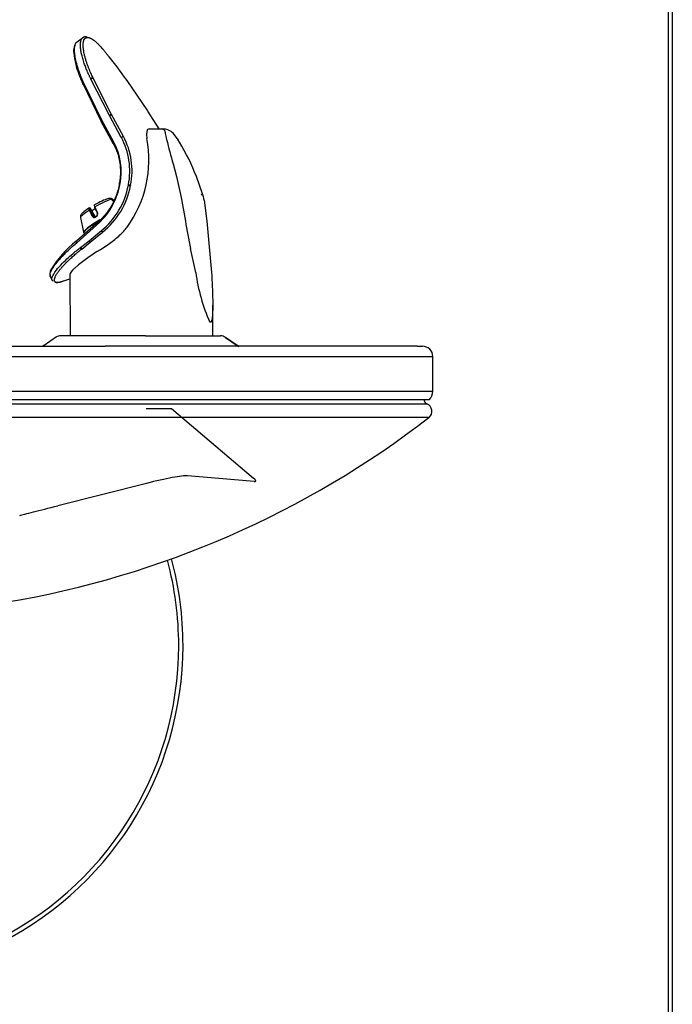
# Model space of a CAD drawing. Extents: x 7.66 to 17.28, y 4.22 to 12.
# Drawn here: x 15.32 to 17.28, y 6.89 to 9.84 of the extents above; entities that cross this region are included whole.
import ezdxf

# ---------------------------------------------------------------- set-up
doc = ezdxf.new("R2010")
doc.units = 0
doc.header["$MEASUREMENT"] = 0
doc.linetypes.add('CENTER2', pattern=[1.125, 0.75, -0.125, 0.125, -0.125])
doc.layers.get('0').update_dxf_attribs({"linetype": 'CONTINUOUS'})
for name, color, linetype in [('28343C_E', 7, 'CONTINUOUS'), ('28392C', 7, 'CONTINUOUS'), ('50171C', 7, 'CONTINUOUS'), ('55000944', 7, 'CONTINUOUS'), ('55001132', 7, 'CONTINUOUS'), ('55997C1', 7, 'CONTINUOUS'), ('56011C2', 7, 'CONTINUOUS'), ('DV1_DEFAULT', 7, 'CONTINUOUS'), ('WATEROUT30', 7, 'CONTINUOUS')]:
    doc.layers.add(name, color=color, linetype=linetype)

# ---------------------------------------------------------------- blocks, each defined once
blk = doc.blocks.new('SE1')
at = {"layer": '28343C_E', "color": 7, "linetype": 'CONTINUOUS'}
for radius, start, end in [(1, 164.9126, 360), (0.9871, 164.9731, 360), (0.9871, 0, 15.0269), (1, 0, 15.0874)]:
    blk.add_arc((14.8124, 7.9659), radius, start, end, dxfattribs=at)
at = {"layer": '28392C', "color": 7, "linetype": 'CONTINUOUS'}
for p, q in [((17.2683, 11.991), (17.2683, 6.5324)), ((17.2811, 11.991), (17.2811, 6.5324))]:
    blk.add_line(p, q, dxfattribs=at)
at = {"layer": '50171C', "color": 7, "linetype": 'CONTINUOUS'}
for p, q in [((15.5335, 9.279), (15.5316, 9.279)), ((15.6033, 9.3007), (15.6002, 9.3036)), ((15.6042, 9.3032), (15.6021, 9.3051)), ((15.5045, 9.2504), (15.5136, 9.2061)), ((15.5351, 9.278), (15.5332, 9.278)), ((15.534, 9.2732), (15.5423, 9.2553)), ((15.5479, 9.2553), (15.5351, 9.278)), ((15.5423, 9.2553), (15.5479, 9.2553)), ((15.5518, 9.2543), (15.5497, 9.253)), ((15.5142, 9.2043), (15.5164, 9.2003))]:
    blk.add_line(p, q, dxfattribs=at)
for centre, radius, start, end in [((15.6368, 9.1105), 0.1991, 121.9643, 127.8872), ((15.5335, 9.2772), 0.00179, 26.5127, 90.6819), ((15.5906, 9.2983), 0.0094, 46.4717, 121.3926), ((15.5955, 9.298), 0.00964, 47.0216, 105.3501), ((2.504, -4.7342), 19.1971, 46.97355, 46.99733), ((13.1532, 6.6711), 3.5932, 47.0175, 47.1417), ((15.595, 9.298), 0.00765, 46.9733, 71.9942), ((15.546, 9.2576), 0.007, 204.7737, 303.913), ((15.5469, 9.2572), 0.00498, 201.8254, 303.9846), ((15.553, 9.258), 0.00576, 207.516, 238.0666), ((15.5482, 9.2604), 0.00706, 300.3552, 20.2737), ((15.5475, 9.2611), 0.00917, 299.5441, 21.9308)]:
    blk.add_arc(centre, radius, start, end, dxfattribs=at)
for centre, major_axis, ratio, start_param, end_param in [((15.5316, 9.277), (0, -0.002), 0.96723, 3.141593, 3.666356), ((15.5316, 9.277), (0, -0.002), 0.96723, 2.095559, 3.141593), ((15.5482, 9.2817), (0.00181, 0.00084), 0.417612, 1.646736, 3.14294), ((15.5501, 9.2835), (-0.0405, -0.0227), 0.127207, 3.571048, 4.729717), ((15.5535, 9.2775), (0.0488, 0.0273), 0.127207, 0.400053, 1.617527), ((15.5959, 9.3036), (-0.00136, -0.00146), 0.188448, 3.140187, 3.484052), ((15.6007, 9.3036), (-0.00136, -0.00146), 0.188448, 3.147416, 4.886531), ((15.5535, 9.2775), (0.0488, 0.0273), 0.127207, 1.970849, 3.100917), ((15.5323, 9.2722), (0.00181, 0.00084), 0.417612, 0.244258, 1.983372), ((15.5501, 9.2835), (-0.0338, -0.0189), 0.127207, 1.152627, 1.444136), ((15.5406, 9.2543), (0.00181, 0.00084), 0.416777, 0.244153, 1.964922), ((15.5507, 9.2513), (0.00103, -0.00171), 0.238818, 3.141183, 4.273968), ((15.5675, 9.2525), (-0.0568, -0.0318), 0.127207, 4.916009, 4.955552), ((15.5528, 9.2526), (0.00102, -0.00172), 0.200573, 3.141178, 4.27513), ((15.5565, 9.2638), (0.00181, 0.00084), 0.416777, 1.664976, 3.144268), ((15.5565, 9.2638), (0.00181, 0.00084), 0.416777, 3.144268, 3.385745), ((15.5746, 9.2398), (-0.0609, -0.0341), 0.127207, 4.836502, 6.283185), ((15.5753, 9.2385), (0.0611, 0.0342), 0.127207, 1.811363, 3.141593), ((15.5746, 9.2398), (-0.0609, -0.0341), 0.127207, 0, 0.103724)]:
    blk.add_ellipse(centre, major_axis=major_axis, ratio=ratio, start_param=start_param, end_param=end_param, dxfattribs=at)
for points, knots in [([(15.5313, 9.2726), (15.5305, 9.2743), (15.53, 9.2759), (15.5297, 9.2781), (15.53, 9.2787), (15.5306, 9.2788)], [0, 0, 0, 0, 0.5, 0.5, 1, 1, 1, 1]), ([(15.5463, 9.2882), (15.546, 9.2881), (15.5459, 9.2876), (15.5463, 9.2857), (15.5469, 9.2842), (15.5477, 9.2824)], [0.1030924, 0.1030924, 0.1030924, 0.1030924, 0.5, 0.5, 1, 1, 1, 1]), ([(15.5146, 9.2676), (15.5117, 9.2654), (15.508, 9.2621), (15.5048, 9.2569), (15.504, 9.2523), (15.5046, 9.2508), (15.5046, 9.2505)], [0, 0, 0, 0, 0.526215, 0.820681, 0.977015, 1, 1, 1, 1]), ([(15.5332, 9.278), (15.5328, 9.278), (15.5326, 9.2776), (15.5329, 9.2759), (15.5333, 9.2746), (15.534, 9.2732)], [0, 0, 0, 0, 0.5, 0.5, 1, 1, 1, 1])]:
    blk.add_open_spline(points, degree=3, knots=knots, dxfattribs=at)
for points in [[(15.5464, 9.2809), (15.5503, 9.2725), (15.5531, 9.2666), (15.5547, 9.263)], [(15.5477, 9.2824), (15.5505, 9.2764), (15.5532, 9.2705), (15.556, 9.2645)], [(15.6021, 9.3051), (15.6028, 9.3044), (15.6035, 9.3038), (15.6042, 9.3032)], [(15.5396, 9.2547), (15.5368, 9.2606), (15.534, 9.2666), (15.5313, 9.2726)]]:
    blk.add_open_spline(points, degree=3, dxfattribs=at)
at = {"layer": '55000944', "color": 7, "linetype": 'CONTINUOUS'}
for p, q in [((13.0806, 8.6911), (16.5442, 8.6911)), ((16.5508, 8.6505), (13.074, 8.6505))]:
    blk.add_line(p, q, dxfattribs=at)
for centre, radius, start, end in [((16.5482, 8.7024), 0.0119, 171.1708, 250.6611), ((16.5365, 8.669), 0.0234, 307.6837, 70.6611), ((14.8124, 10.901), 2.8437, 279.5519, 307.6837)]:
    blk.add_arc(centre, radius, start, end, dxfattribs=at)
at = {"layer": '55001132', "color": 7, "linetype": 'CONTINUOUS'}
for p, q in [((15.6996, 8.8957), (15.446, 8.8957)), ((15.6996, 8.8957), (15.9245, 8.8957)), ((15.9777, 8.8644), (15.9399, 8.8908)), ((15.9399, 8.8908), (15.9784, 8.8644)), ((15.166, 8.8644), (15.5785, 8.8644)), ((15.9809, 8.8644), (15.5785, 8.8644)), ((15.9797, 8.8625), (15.977, 8.8644)), ((16.515, 8.8644), (15.9809, 8.8644)), ((16.515, 8.8644), (16.5311, 8.8644)), ((13.0624, 8.8332), (16.5624, 8.8332)), ((16.5624, 8.7293), (16.5624, 8.8332)), ((13.0624, 8.7293), (16.5624, 8.7293)), ((13.0728, 8.7043), (16.552, 8.7043))]:
    blk.add_line(p, q, dxfattribs=at)
for centre, radius, start, end in [((15.446, 8.8681), 0.0276, 90, 123.0605), ((15.9398, 8.8904), 0.000376, 81.8295, 105.9081), ((16.5311, 8.8332), 0.0312, 0, 90), ((16.527, 8.7293), 0.0354, 315, 360)]:
    blk.add_arc(centre, radius, start, end, dxfattribs=at)
blk.add_ellipse((15.9245, 8.8682), major_axis=(0, 0.0275), ratio=0.975575, start_param=5.680094, end_param=6.283185, dxfattribs=at)
for points, degree in [([(15.4318, 8.8918), (15.4177, 8.8821), (15.4043, 8.873), (15.3918, 8.8644)], 3), ([(15.9399, 8.8908), (15.9399, 8.8908), (15.9399, 8.8908)], 2)]:
    blk.add_open_spline(points, degree=degree, dxfattribs=at)
at = {"layer": '55997C1', "color": 7, "linetype": 'CONTINUOUS'}
for p, q in [((15.7103, 9.5163), (15.7506, 9.5163)), ((15.7592, 9.5026), (15.7592, 9.5024)), ((15.7592, 9.5024), (15.7604, 9.495)), ((15.7604, 9.495), (15.7631, 9.4844)), ((15.7953, 9.4874), (15.7837, 9.5026)), ((15.7953, 9.4874), (15.7972, 9.4844)), ((15.8021, 9.4768), (15.7972, 9.4844)), ((15.7827, 9.4115), (15.7926, 9.3733)), ((15.7926, 9.3733), (15.8067, 9.311)), ((15.8529, 9.3733), (15.8528, 9.3736)), ((15.8721, 9.3191), (15.8529, 9.3733)), ((15.8067, 9.311), (15.8197, 9.2398)), ((15.8757, 9.3026), (15.8842, 9.2398)), ((15.8842, 9.2398), (15.8978, 9.0856)), ((15.5636, 9.1539), (15.5915, 9.1726)), ((15.8507, 9.0856), (15.8349, 9.1575)), ((15.4987, 9.1088), (15.4872, 9.0987)), ((15.4731, 9.0796), (15.4732, 8.8957)), ((15.9017, 8.8957), (15.9017, 8.9879)), ((15.8963, 8.936), (15.8929, 8.936))]:
    blk.add_line(p, q, dxfattribs=at)
for centre, radius, start, end in [((15.7515, 9.4715), 0.0448, 44.0305, 91.0569), ((21.1558, 10.8921), 5.5734, 194.6302, 195.4061), ((15.2232, 9.1281), 0.6757, 21.2992, 31.0625), ((15.5189, 9.3134), 0.1553, 312.1328, 323.9879), ((17.3417, 9.4776), 1.5405, 188.8818, 191.9942), ((15.3738, 9.4739), 0.3717, 305.8517, 312.1164), ((15.8846, 8.6225), 0.6209, 121.1326, 128.4322), ((16.3947, 9.1585), 0.5489, 187.6298, 203.9081)]:
    blk.add_arc(centre, radius, start, end, dxfattribs=at)
for centre, major_axis, ratio, start_param, end_param in [((15.7437, 9.4222), (0.0351, -0.0937), 0.224627, 3.064865, 3.863746), ((15.6873, 9.1994), (0.2138, 0.1215), 0.111542, 2.714557, 3.078357)]:
    blk.add_ellipse(centre, major_axis=major_axis, ratio=ratio, start_param=start_param, end_param=end_param, dxfattribs=at)
for points, knots in [([(15.7506, 9.5163), (15.7508, 9.5163), (15.7508, 9.5163), (15.7509, 9.5163), (15.751, 9.5163), (15.7511, 9.5163), (15.7512, 9.5163), (15.7514, 9.5162), (15.7515, 9.5162), (15.7519, 9.5162), (15.7521, 9.5161), (15.7528, 9.5159), (15.7533, 9.5157), (15.7546, 9.5148), (15.7555, 9.514), (15.757, 9.5117), (15.7577, 9.5103), (15.7588, 9.5069), (15.7591, 9.5049), (15.7592, 9.5026)], [0, 0, 0, 0, 0.007813, 0.007813, 0.015625, 0.015625, 0.03125, 0.03125, 0.0625, 0.0625, 0.125, 0.125, 0.25, 0.25, 0.5, 0.5, 0.75, 0.75, 1, 1, 1, 1]), ([(15.8757, 9.3026), (15.8754, 9.3048), (15.875, 9.3069), (15.874, 9.3113), (15.8735, 9.3135), (15.8717, 9.3201), (15.8704, 9.3244), (15.867, 9.3179)], [0, 0, 0, 0, 0.25, 0.25, 0.5, 0.5, 1, 1, 1, 1]), ([(15.8978, 9.0856), (15.8987, 9.0715), (15.8995, 9.0575), (15.9008, 9.0298), (15.9013, 9.016), (15.9017, 8.9959), (15.9017, 8.9893), (15.9016, 8.9763), (15.9015, 8.97), (15.9011, 8.961), (15.9009, 8.958), (15.9004, 8.9524), (15.9001, 8.9496), (15.8994, 8.9446), (15.8989, 8.9423), (15.8978, 8.9384), (15.8971, 8.9369), (15.8963, 8.936)], [0, 0, 0, 0, 0.25, 0.25, 0.5, 0.5, 0.625, 0.625, 0.75, 0.75, 0.8125, 0.8125, 0.875, 0.875, 0.9375, 0.9375, 1, 1, 1, 1])]:
    blk.add_open_spline(points, degree=3, knots=knots, dxfattribs=at)
at = {"layer": '56011C2', "color": 7, "linetype": 'CONTINUOUS'}
for p, q in [((15.5097, 9.7881), (15.4912, 9.775)), ((15.5219, 9.7931), (15.5165, 9.7924)), ((15.4889, 9.7676), (15.4868, 9.764)), ((15.5355, 9.6665), (15.5352, 9.667)), ((15.5356, 9.6662), (15.5355, 9.6665)), ((15.5914, 9.5568), (15.5356, 9.6662)), ((15.5426, 9.6689), (15.5424, 9.6695)), ((15.5427, 9.6687), (15.5426, 9.6689)), ((15.598, 9.5597), (15.5427, 9.6687)), ((15.5671, 9.5394), (15.5132, 9.6495)), ((15.5689, 9.5426), (15.5148, 9.6538)), ((15.7065, 9.5703), (15.6445, 9.6614)), ((15.5916, 9.5565), (15.5914, 9.5568)), ((15.6272, 9.4908), (15.5916, 9.5565)), ((15.5981, 9.5595), (15.598, 9.5597)), ((15.6336, 9.4939), (15.5981, 9.5595)), ((15.7406, 9.5163), (15.7066, 9.5701)), ((15.5659, 9.5398), (15.6015, 9.4737)), ((15.6043, 9.477), (15.5689, 9.5426)), ((15.6047, 9.4762), (15.6043, 9.477)), ((15.6483, 9.3474), (15.6485, 9.3488)), ((15.655, 9.3463), (15.6553, 9.3476)), ((15.5521, 9.2318), (15.493, 9.1796)), ((15.4932, 9.1748), (15.5527, 9.2275)), ((15.5527, 9.2275), (15.5547, 9.2294)), ((15.5542, 9.2338), (15.5584, 9.2376)), ((15.5547, 9.2294), (15.5588, 9.2331)), ((15.5304, 9.1805), (15.5674, 9.2112)), ((15.5341, 9.1764), (15.571, 9.2068)), ((15.5046, 9.1603), (15.5304, 9.1805)), ((15.5084, 9.156), (15.5341, 9.1764)), ((15.5036, 9.1596), (15.5046, 9.1603)), ((15.5074, 9.1552), (15.5084, 9.156)), ((15.4138, 9.074), (15.4197, 9.0629)), ((15.4198, 9.0626), (15.4228, 9.0608))]:
    blk.add_line(p, q, dxfattribs=at)
for centre, radius, start, end in [((14.2711, 8.6818), 1.687, 35.5084, 38.9438), ((15.5433, 9.6557), 0.013, 92.3407, 125.9262), ((15.6039, 9.5379), 0.0226, 104.9975, 123.3993), ((15.6411, 9.4705), 0.0246, 107.7098, 124.3391), ((15.4371, 9.3897), 0.2154, 349.06, 28.0084), ((15.4391, 9.3904), 0.2203, 348.8076, 28.0417), ((15.4359, 9.3867), 0.1911, 349.4817, 27.943), ((15.4186, 9.387), 0.2082, 312.3332, 350.2515), ((15.421, 9.3902), 0.2313, 309.2806, 349.3374), ((15.4233, 9.3909), 0.236, 308.7383, 349.1012), ((15.6776, 9.502), 0.1574, 259.2504, 261.7482), ((15.6854, 9.5353), 0.1901, 258.8176, 260.8867), ((15.6694, 8.9462), 0.293, 127.3343, 149.8927), ((15.5447, 9.1898), 0.0171, 213.0278, 231.5681), ((15.4348, 9.0817), 0.022, 148.6318, 205.9148), ((15.0048, 10.3029), 1.3216, 289.6399, 290.7228)]:
    blk.add_arc(centre, radius, start, end, dxfattribs=at)
for points, knots in [([(15.5352, 9.667), (15.5347, 9.6681), (15.5336, 9.6704), (15.532, 9.6738), (15.5304, 9.6771), (15.5289, 9.6805), (15.5274, 9.6838), (15.5245, 9.6905), (15.5205, 9.7004), (15.5155, 9.7142), (15.5111, 9.7284), (15.5077, 9.7419), (15.5055, 9.7536), (15.5042, 9.7652), (15.5044, 9.775), (15.506, 9.7822), (15.5076, 9.7857), (15.5086, 9.7872), (15.5088, 9.7875)], [0, 0, 0, 0, 0.0163517, 0.0327034, 0.0490552, 0.0654074, 0.0817599, 0.0981118, 0.1647983, 0.2314864, 0.3162019, 0.4009229, 0.4772009, 0.5534706, 0.6626955, 0.7441272, 0.8082779, 0.8245645, 0.8245645, 0.8245645, 0.8245645]), ([(15.5088, 9.7875), (15.5092, 9.788), (15.5102, 9.7892), (15.5117, 9.7904), (15.5133, 9.7912), (15.5142, 9.7915), (15.5147, 9.7916)], [0.8245645, 0.8245645, 0.8245645, 0.8245645, 0.8580298, 0.8966332, 0.9264895, 0.9489827, 0.9489827, 0.9489827, 0.9489827]), ([(15.5424, 9.6695), (15.5416, 9.6709), (15.5399, 9.6746), (15.5371, 9.6806), (15.5339, 9.6878), (15.5306, 9.6956), (15.5273, 9.7041), (15.524, 9.7132), (15.5209, 9.7228), (15.5181, 9.7325), (15.5158, 9.7418), (15.5142, 9.7502), (15.5132, 9.7573), (15.5127, 9.7631), (15.5126, 9.7679), (15.5127, 9.7718), (15.513, 9.775), (15.5134, 9.7777), (15.5139, 9.78), (15.5145, 9.7819), (15.5151, 9.7835), (15.5158, 9.7848), (15.5164, 9.7859), (15.5171, 9.7868), (15.5177, 9.7876), (15.5184, 9.7882), (15.519, 9.7888), (15.5195, 9.7892), (15.5201, 9.7896), (15.5206, 9.7899), (15.5211, 9.7901), (15.5216, 9.7903), (15.522, 9.7905), (15.5224, 9.7906), (15.5228, 9.7907), (15.5232, 9.7908), (15.5235, 9.7909), (15.5238, 9.7909), (15.5241, 9.7909), (15.5243, 9.791), (15.5246, 9.791), (15.5248, 9.791), (15.525, 9.791), (15.5252, 9.791), (15.5254, 9.791), (15.5255, 9.791), (15.5256, 9.791), (15.5256, 9.791)], [0, 0, 0, 0, 0.021819, 0.054227, 0.090202, 0.130204, 0.174678, 0.223991, 0.278116, 0.335975, 0.396102, 0.454982, 0.506619, 0.552645, 0.593842, 0.630917, 0.664102, 0.694023, 0.721353, 0.746763, 0.770284, 0.791785, 0.811522, 0.829634, 0.846241, 0.861466, 0.875438, 0.888255, 0.899998, 0.91075, 0.9206, 0.929633, 0.937925, 0.945524, 0.952459, 0.958776, 0.96453, 0.969769, 0.974531, 0.978828, 0.982691, 0.986231, 0.989585, 0.992823, 0.995957, 0.999013, 1, 1, 1, 1]), ([(15.5256, 9.791), (15.5257, 9.791), (15.5258, 9.791), (15.5259, 9.791), (15.5261, 9.791), (15.5263, 9.791), (15.5265, 9.791), (15.5267, 9.791), (15.5269, 9.791), (15.5272, 9.791), (15.5275, 9.7909), (15.5278, 9.7909), (15.5282, 9.7908), (15.5286, 9.7907), (15.529, 9.7906), (15.5295, 9.7905), (15.53, 9.7904), (15.5306, 9.7902), (15.5313, 9.79), (15.532, 9.7898), (15.5328, 9.7895), (15.5337, 9.7891), (15.5347, 9.7886), (15.5359, 9.7881), (15.5371, 9.7874), (15.5385, 9.7866), (15.5401, 9.7856), (15.5418, 9.7845), (15.5437, 9.7831), (15.5459, 9.7815), (15.5483, 9.7796), (15.551, 9.7773), (15.554, 9.7746), (15.5574, 9.7714), (15.5612, 9.7675), (15.5656, 9.7628), (15.5707, 9.7572), (15.5763, 9.7507), (15.5802, 9.7458), (15.5823, 9.7432)], [0, 0, 0, 0, 0.0011689, 0.0041488, 0.0071803, 0.0102839, 0.0134675, 0.0167834, 0.0203599, 0.0243246, 0.028731, 0.0335819, 0.0388996, 0.0447308, 0.0511233, 0.0581253, 0.0657697, 0.0740864, 0.0831445, 0.0930454, 0.1038974, 0.1157979, 0.1287903, 0.1429149, 0.15827, 0.1750044, 0.1932366, 0.2130825, 0.2346814, 0.2582803, 0.2836116, 0.3108644, 0.3406244, 0.3734719, 0.4099078, 0.4500211, 0.4942959, 0.5431658, 0.594438, 0.594438, 0.594438, 0.594438]), ([(15.4868, 9.764), (15.4862, 9.763), (15.4834, 9.7587), (15.4844, 9.7408), (15.4883, 9.7154), (15.4986, 9.6818), (15.5071, 9.662), (15.5126, 9.6493)], [0, 0, 0, 0, 0.050625, 0.2593, 0.56169, 0.763936, 1, 1, 1, 1]), ([(15.5148, 9.6538), (15.5142, 9.655), (15.5131, 9.6574), (15.5116, 9.661), (15.51, 9.6645), (15.5085, 9.668), (15.5071, 9.6715), (15.5057, 9.675), (15.5044, 9.6785), (15.5031, 9.6819), (15.5018, 9.6853), (15.5006, 9.6886), (15.4995, 9.692), (15.4984, 9.6952), (15.4973, 9.6985), (15.4963, 9.7017), (15.4954, 9.7048), (15.4945, 9.708), (15.4936, 9.711), (15.4914, 9.7194), (15.4885, 9.7324), (15.4866, 9.748), (15.4866, 9.7596), (15.4876, 9.7653), (15.4881, 9.7674)], [0, 0, 0, 0, 0.0171886, 0.0343848, 0.0515866, 0.0687922, 0.0859993, 0.1032059, 0.1204101, 0.1376116, 0.1548108, 0.1720085, 0.1892053, 0.2064014, 0.2235975, 0.2407935, 0.2579893, 0.2751847, 0.2923796, 0.309574, 0.4182831, 0.5269782, 0.6371903, 0.711094, 0.711094, 0.711094, 0.711094]), ([(15.4881, 9.7674), (15.4884, 9.7684), (15.4889, 9.7702), (15.4899, 9.7725), (15.4908, 9.7741), (15.4914, 9.775), (15.4916, 9.7752)], [0.711094, 0.711094, 0.711094, 0.711094, 0.7474127, 0.7789843, 0.8105552, 0.8259187, 0.8259187, 0.8259187, 0.8259187]), ([(15.6031, 9.4731), (15.6052, 9.4692), (15.6094, 9.4608), (15.6145, 9.4481), (15.6183, 9.4356), (15.621, 9.4241), (15.6228, 9.4136), (15.6239, 9.4041), (15.6244, 9.3953), (15.6246, 9.3871), (15.6244, 9.3796), (15.6241, 9.3728), (15.6235, 9.3666), (15.6229, 9.3609), (15.6222, 9.3562), (15.6217, 9.3535), (15.6216, 9.3524)], [0, 0, 0, 0, 0.109124, 0.226704, 0.332509, 0.427009, 0.511508, 0.587863, 0.657977, 0.723299, 0.7831, 0.837534, 0.887154, 0.932527, 0.974228, 1, 1, 1, 1]), ([(15.6216, 9.3524), (15.6207, 9.3473), (15.6185, 9.3371), (15.6141, 9.3224), (15.6088, 9.3083), (15.6023, 9.2944), (15.5942, 9.2801), (15.5847, 9.2661), (15.5745, 9.2536), (15.5656, 9.2444), (15.5603, 9.2393), (15.5584, 9.2376)], [0, 0, 0, 0, 0.113262, 0.231343, 0.339059, 0.44873, 0.573062, 0.706655, 0.829876, 0.940557, 1, 1, 1, 1]), ([(15.5542, 9.2338), (15.5541, 9.2338), (15.5538, 9.2339), (15.5535, 9.2339), (15.5532, 9.2338), (15.553, 9.2337), (15.5529, 9.2334), (15.5529, 9.2331), (15.5529, 9.2328), (15.553, 9.2322), (15.5533, 9.2315), (15.5539, 9.2304), (15.5544, 9.2297), (15.5547, 9.2294)], [0, 0, 0, 0, 0.074952, 0.150091, 0.225246, 0.300341, 0.375384, 0.450442, 0.525526, 0.600597, 0.733691, 0.866945, 1, 1, 1, 1]), ([(15.5674, 9.2112), (15.5675, 9.211), (15.5676, 9.2106), (15.5678, 9.2101), (15.5681, 9.2096), (15.5685, 9.2091), (15.5689, 9.2087), (15.5693, 9.2083), (15.5697, 9.2079), (15.5702, 9.2075), (15.5706, 9.2072), (15.5708, 9.207), (15.571, 9.2069)], [0, 0, 0, 0, 0.102093, 0.201993, 0.301142, 0.400384, 0.500067, 0.600177, 0.700481, 0.800673, 0.900518, 1, 1, 1, 1]), ([(15.4165, 9.0895), (15.4171, 9.0908), (15.42, 9.0966), (15.4273, 9.1078), (15.4389, 9.1221), (15.4499, 9.1341), (15.4612, 9.1458), (15.4754, 9.1594), (15.4873, 9.1697), (15.4932, 9.1748)], [0.7027104, 0.7027104, 0.7027104, 0.7027104, 0.7228716, 0.7903183, 0.8448043, 0.8773793, 0.9099558, 0.9549754, 1, 1, 1, 1]), ([(15.4199, 9.0625), (15.4188, 9.0646), (15.4187, 9.0719), (15.4286, 9.0892), (15.4478, 9.111), (15.467, 9.1295), (15.4841, 9.1443), (15.4961, 9.1539), (15.5023, 9.1586), (15.5036, 9.1596)], [0.5899161, 0.5899161, 0.5899161, 0.5899161, 0.663003, 0.7719028, 0.8515888, 0.9107624, 0.9564342, 0.9906594, 1, 1, 1, 1]), ([(15.4426, 9.0566), (15.4391, 9.0558), (15.4333, 9.0553), (15.4278, 9.0574), (15.4259, 9.0619), (15.4267, 9.068), (15.4296, 9.0748), (15.4339, 9.0821), (15.4391, 9.0894), (15.4449, 9.0966), (15.451, 9.1036), (15.4572, 9.1102), (15.4633, 9.1165), (15.4693, 9.1223), (15.4752, 9.1279), (15.4809, 9.1331), (15.4864, 9.1379), (15.4915, 9.1423), (15.4963, 9.1463), (15.5007, 9.1499), (15.5044, 9.1529), (15.5066, 9.1546), (15.5074, 9.1552)], [0.4575869, 0.4575869, 0.4575869, 0.4575869, 0.5128952, 0.5688964, 0.6207477, 0.6670347, 0.7077967, 0.7440956, 0.7766253, 0.8060651, 0.832611, 0.8562713, 0.8775632, 0.8970862, 0.9152842, 0.931823, 0.946827, 0.9604512, 0.972797, 0.9839676, 0.9940685, 1, 1, 1, 1]), ([(15.4141, 9.0735), (15.4135, 9.0747), (15.4126, 9.0787), (15.4143, 9.0848), (15.4165, 9.0895)], [0.5896936, 0.5896936, 0.5896936, 0.5896936, 0.6291279, 0.7027104, 0.7027104, 0.7027104, 0.7027104]), ([(15.4523, 9.0594), (15.4489, 9.0582), (15.4457, 9.0572), (15.4428, 9.0566), (15.4426, 9.0566)], [0.41153527, 0.41153527, 0.41153527, 0.41153527, 0.45476533, 0.45758694, 0.45758694, 0.45758694, 0.45758694])]:
    blk.add_open_spline(points, degree=3, knots=knots, dxfattribs=at)
for points in [[(15.5165, 9.7924), (15.5162, 9.7926), (15.5144, 9.7917), (15.5112, 9.79)], [(15.4212, 9.0608), (15.4206, 9.0613), (15.4202, 9.0619), (15.4199, 9.0625)], [(15.4273, 9.0568), (15.4321, 9.0548), (15.4402, 9.0556), (15.4515, 9.0591)]]:
    blk.add_open_spline(points, degree=3, dxfattribs=at)
for points, weights in [([(15.5214, 9.7931), (15.5231, 9.793), (15.5246, 9.7923), (15.5256, 9.791)], [1.00156530333, 0.990577061938, 1.03744092178, 1.14215688285]), ([(15.5424, 9.6695), (15.5404, 9.6696), (15.5376, 9.6686), (15.5352, 9.667)], [1.12546091892, 0.958179693692, 0.958179693692, 1.12546091892]), ([(15.5355, 9.6665), (15.5379, 9.6681), (15.5407, 9.6691), (15.5426, 9.6689)], [1.12529350168, 0.958179712409, 0.958235518068, 1.12546091866]), ([(15.5132, 9.6495), (15.5109, 9.6499), (15.5116, 9.6518), (15.5148, 9.6538)], [1.20282154554, 0.932392415246, 0.932392818155, 1.20282275426]), ([(15.5916, 9.5565), (15.5939, 9.5579), (15.5964, 9.5591), (15.5981, 9.5595)], [1.11180704648, 0.962712046117, 0.962730986912, 1.11186386887]), ([(15.5689, 9.5426), (15.5671, 9.5414), (15.5659, 9.5404), (15.5659, 9.5398)], [1.2428450305, 1.05105044335, 0.972862762996, 1.00828198943]), ([(15.5659, 9.5398), (15.5659, 9.5394), (15.5663, 9.5393), (15.5671, 9.5394)], [1.00828198943, 1.03034343127, 1.09648008182, 1.20669194106]), ([(15.6043, 9.477), (15.6008, 9.4747), (15.6001, 9.4732), (15.6027, 9.4738)], [1.24285839258, 0.919019967115, 0.919047204765, 1.24294010553]), ([(15.6031, 9.4731), (15.6016, 9.4728), (15.6012, 9.4731), (15.6022, 9.4742)], [1.24288778033, 1.04046391951, 0.964565833388, 1.01519352198]), ([(15.6022, 9.4742), (15.6027, 9.4748), (15.6036, 9.4755), (15.6047, 9.4762)], [1.01519352198, 1.0455701398, 1.1214960505, 1.24297125409]), ([(15.6238, 9.3518), (15.6198, 9.3525), (15.6188, 9.3528), (15.6216, 9.3524)], [1.2438085048, 0.918730168568, 0.9187304984, 1.2438094943]), ([(15.5521, 9.2318), (15.55, 9.2325), (15.5503, 9.2306), (15.5527, 9.2275)], [1.21342586095, 0.928858046521, 0.92885804635, 1.21342586044]), ([(15.5571, 9.2373), (15.5568, 9.2365), (15.5575, 9.2349), (15.5588, 9.2331)], [1.02025893898, 0.966141002092, 1.02044746601, 1.18317833072]), ([(15.5584, 9.2376), (15.5577, 9.2378), (15.5573, 9.2377), (15.5571, 9.2373)], [1.2438086593, 1.12812301142, 1.05360643798, 1.02025893898]), ([(15.4932, 9.1748), (15.4911, 9.1779), (15.491, 9.18), (15.493, 9.1796)], [1.19803521293, 0.933953809546, 0.933988266852, 1.19813858485]), ([(15.5036, 9.1596), (15.5047, 9.1578), (15.5061, 9.1563), (15.5074, 9.1552)], [1.0623939324, 0.979202022491, 0.979202022534, 1.06239393253]), ([(15.5046, 9.1603), (15.5057, 9.1586), (15.5071, 9.1571), (15.5084, 9.156)], [1.06175801522, 0.979413940872, 0.979413994927, 1.06175817738])]:
    blk.add_rational_spline(points, weights, degree=3, dxfattribs=at)
at = {"layer": 'DV1_DEFAULT', "color": 7, "linetype": 'CONTINUOUS'}
blk.add_arc((15.3687, 9.4225), 0.341, 323.9879, 10.9542, dxfattribs=at)
at = {"layer": 'WATEROUT30', "color": 7, "linetype": 'CENTER2'}
for p, q in [((15.7016, 8.6773), (15.7783, 8.6773)), ((15.7783, 8.6773), (16.024, 8.4684)), ((15.7027, 8.4528), (15.4365, 8.3853)), ((16.0261, 8.4585), (15.8257, 8.4753))]:
    blk.add_line(p, q, dxfattribs=at)
for centre, major_axis, ratio, start_param, end_param in [((15.7087, 8.4433), (0.1212, 0.0304), 0.085008, 0.243607, 1.598648), ((15.9193, 8.5166), (-0.1112, 0.057), 0.099735, 2.903573, 3.542638), ((15.4398, 8.3864), (-0.1212, -0.0307), 0.001499, 0.239963, 1.543045)]:
    blk.add_ellipse(centre, major_axis=major_axis, ratio=ratio, start_param=start_param, end_param=end_param, dxfattribs=at)

msp = doc.modelspace()

# ---------------------------------------------------------------- block references
at = {"color": 0}
msp.add_blockref('SE1', (0, 0), dxfattribs=at).dxf.unprotected_set("ltscale", 0)

doc.saveas('drawing.dxf')
